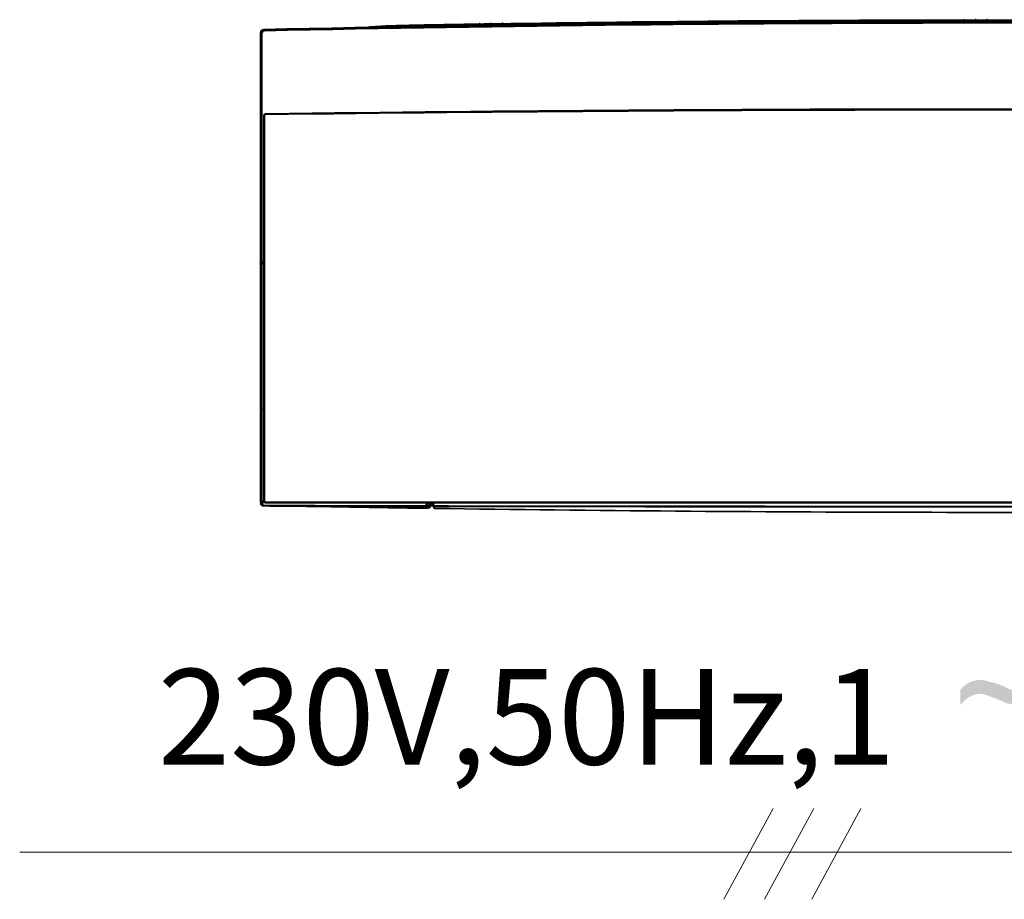
# Model space of a CAD drawing. Units: millimetres. Extents: x -132439 to 47875, y 661 to 109696.
# Drawn here: x 14985 to 15212, y 3179 to 3382 of the extents above; entities that cross this region are included whole.
import ezdxf

# ---------------------------------------------------------------- set-up
doc = ezdxf.new("R2010")
doc.units = ezdxf.units.MM
doc.header["$LTSCALE"] = 100
doc.layers.add('$HVAC_Equipment', color=3, linetype='Continuous', lineweight=35)
doc.styles.add('Arial$001', font='arial.ttf', dxfattribs={"height": 2.447991})

# ---------------------------------------------------------------- blocks, each defined once
blk = doc.blocks.new('A$C4109b912')
at = {"layer": '$HVAC_Equipment'}
for p, q in [((433.03, 304.14), (433.02, 304.1)), ((434.08, 304.1), (434.07, 304.14)), ((439.86, 303.6), (439.89, 303.6)), ((440.1, 303.64), (439.89, 303.6)), ((439.89, 303.6), (450.42, 303.6)), ((440.03, 304.14), (440.02, 304.1)), ((440.13, 303.64), (440.1, 303.64)), ((440.13, 303.64), (440.1, 303.64)), ((450.31, 303.64), (440.13, 303.64)), ((450.31, 303.64), (440.13, 303.64)), ((441.08, 304.1), (441.07, 304.14)), ((442.61, 304.18), (441.81, 304.01)), ((441.81, 304.01), (458.19, 304.01)), ((441.81, 303.74), (441.81, 304.01)), ((458.19, 303.74), (441.81, 303.74)), ((442.45, 304.29), (443, 304.27)), ((444.7, 304.18), (442.61, 304.18)), ((443, 304.27), (442.98, 304.18)), ((443.49, 304.37), (443, 304.27)), ((443, 304.27), (444.7, 304.18)), ((456.51, 304.37), (443.49, 304.37)), ((443.49, 304.37), (443.49, 304.37)), ((456.51, 304.37), (443.49, 304.37)), ((447.03, 304.14), (447.02, 304.1)), ((448.08, 304.1), (448.07, 304.14)), ((450, 302.91), (450, 303.54)), ((450.31, 303.64), (450.31, 303.64)), ((450.42, 303.33), (450.42, 303.6)), ((458.19, 304.01), (456.51, 304.37)), ((456.51, 304.37), (456.51, 304.37)), ((458.19, 303.74), (458.19, 304.01)), ((1.96, 298.58), (2.45, 298.1)), ((74.48, 300.26), (74.02, 299.99)), ((83.17, 300.27), (83.21, 300.27)), ((83.18, 299.99), (83.18, 299.27)), ((83.41, 300.31), (83.21, 300.27)), ((83.44, 300.31), (83.41, 300.31)), ((83.44, 300.31), (83.41, 300.31)), ((86.94, 301.07), (85.19, 300.7)), ((134.47, 301.68), (134.47, 301.64)), ((141.47, 301.79), (141.47, 301.75)), ((148.47, 301.9), (148.47, 301.86)), ((155.98, 301.49), (155.87, 301.53)), ((157.95, 301.33), (157.98, 301.33)), ((173.94, 301.54), (173.96, 301.55)), ((176.12, 301.82), (176.01, 301.78)), ((204.44, 302.81), (204.44, 302.71)), ((450, 302.6), (450, 302.91)), ((0.49, 296.09), (0.01, 296.56)), ((2.13, 245.47), (2.02, 245.58)), ((2.02, 245.58), (2.02, 244.48)), ((2.02, 244.48), (2.02, 8.3)), ((2.02, 244.48), (2.02, 8.3)), ((3.82, 246.58), (3.01, 246.57)), ((3.01, 246.57), (3.12, 246.46)), ((0.81, 154.68), (0.81, 154.62)), ((0.81, 154.68), (1.25, 154.19)), ((0.81, 154.62), (0.81, 154.47)), ((0.49, 7.58), (0.49, 64.56)), ((0.78, 64.56), (0.78, 7.57)), ((0, 7.49), (0.49, 7.58)), ((0.51, 6.96), (0.02, 6.87)), ((0.02, 6.87), (0.03, 6.77)), ((0.02, 6.87), (0.03, 6.77)), ((0.03, 6.77), (0.52, 6.77)), ((0.76, 7.28), (0.26, 7.18)), ((0.52, 6.77), (0.51, 6.96)), ((0.8, 7.18), (2.29, 7.17)), ((0.8, 6.96), (0.81, 6.77)), ((2.02, 8.3), (2.02, 7.82)), ((2.02, 7.82), (2.12, 7.93)), ((3.12, 6.93), (3.01, 6.82)), ((3.01, 6.82), (4.26, 6.82)), ((102.05, 4.9), (102.16, 6.72)), ((102.46, 6.72), (102.35, 4.9)), ((102.52, 6.64), (102.46, 6.72)), ((102.52, 4.9), (102.52, 6.82)), ((103.82, 4.9), (103.82, 6.82)), ((104.4, 6.54), (104.36, 3.73)), ((104.49, 6.41), (104.39, 6.41)), ((104.49, 6.41), (104.4, 6.54)), ((104.49, 6.82), (104.49, 6.41)), ((105.21, 6.88), (105.21, 6.37)), ((106.14, 6.82), (106.26, 4.89)), ((106.56, 4.89), (106.44, 6.82)), ((99.95, 3.47), (102.58, 3.43)), ((103.82, 4.9), (102.52, 4.9)), ((102.88, 3.71), (102.9, 4.02)), ((104.36, 3.73), (103.06, 3.73))]:
    blk.add_line(p, q, dxfattribs=at)
for centre, radius, start, end in [((449.89, -19915.46), 20219, 89.999694, 91.269425), ((439.98, -18802.37), 19105.97, 90.000346, 90.791619), ((440.18, -18802.32), 19105.97, 90.000257, 90.791919), ((433.55, 309), 4.89, 263.84582, 276.15658), ((433.57, 304.1), 0.498, 101.41346, 177.3501), ((440.55, 308.97), 4.87, 263.81133, 276.18903), ((440.57, 304.11), 0.498, 101.52684, 176.50524), ((447.55, 310.12), 6.01, 264.98954, 275.01043), ((450.11, -19915.46), 20219, 88.730575, 90.000306), ((460.5, 328.67), 27.02, 247.85087, 248.1011), ((450.42, 293.56), 10.04, 75.89606, 89.98805), ((2.02, 296.57), 2.01, 91.55661, 180.12996), ((2.49, 296.09), 2.01, 91.30884, 180.08965), ((2.53, 296.09), 1.7, 91.46593, 180.24248), ((458.08, -21283.34), 21586.24, 90.021456, 91.209472), ((458.09, -21293.39), 21595.99, 90.021453, 91.208822), ((609.22, -29715.8), 30020.02, 91.031706, 91.127957), ((116.87, 226.96), 84.93, 120.31067, 120.72985), ((74.27, 295.16), 5.13, 87.27921, 92.95966), ((74.15, 297.35), 2.93, 83.42502, 92.7719), ((90.82, 655.03), 355.12, 267.36899, 267.8052), ((98.8, 528.33), 229.18, 264.59477, 264.79399), ((440.19, -18819.24), 19122.84, 90.851578, 91.069652), ((440.39, -18819.2), 19122.85, 90.852509, 91.069571), ((476.36, -21006.03), 21310.66, 90.89117, 90.997226), ((134.99, 308.93), 7.28, 265.95279, 274.17841), ((135.01, 301.66), 0.481, 101.06169, 179.61859), ((135.02, 301.66), 0.486, 1.19387, 93.37879), ((141.99, 309.03), 7.27, 265.91742, 274.18429), ((142.01, 301.77), 0.482, 101.07426, 179.55991), ((148.99, 309.14), 7.26, 265.92481, 274.18444), ((149.01, 301.88), 0.484, 101.12183, 179.43808), ((156.02, 291.51), 10.02, 78.83073, 90.86141), ((156.13, 291.46), 10.03, 83.91975, 90.84232), ((155.96, 291.06), 10.46, 77.29099, 79.05145), ((157.99, 301.52), 0.192, 259.1332, 261.9483), ((176.15, 291.73), 10.04, 90.80064, 106.41332), ((175.31, 295.35), 6.34, 102.34054, 103.00667), ((173.92, 301.73), 0.191, 280.29413, 282.95062), ((176.25, 291.8), 10.02, 90.78015, 100.68673), ((441.92, -21283.34), 21586.25, 88.790529, 89.978544), ((441.91, -21293.39), 21595.99, 88.791178, 89.978547), ((450, -34780.15), 35029.16, 89.268988, 90.731012), ((450, -34569.75), 34819.08, 89.264622, 90.735378), ((450, -33502.22), 33751.75, 89.24256, 90.75744), ((3.03, 245.57), 1, 90.94248, 179.42755), ((3.13, 245.47), 0.997, 90.73698, 179.82665), ((3.1, 245.46), 0.696, 90.45036, 179.81652), ((2.53, 156.65), 2.78, 231.76497, 242.72984), ((0.61, 65.67), 1.12, 264.18455, 278.70674), ((120.6, -2882.38), 2949.38, 92.30418, 92.32832), ((119.85, 2932.72), 2870.63, 267.62264, 267.64737), ((0.3, 7.49), 0.3, 179.99974, 269.34578), ((0.32, 6.89), 0.3, 100.83312, 183.61422), ((1.99, 6.86), 1.97, 182.58138, 268.77844), ((2.52, 6.89), 2, 183.41901, 269.88439), ((0.81, 6.98), 0.3, 89.85812, 100.83478), ((2.5, 6.88), 1.7, 183.4313, 269.93707), ((3.02, 7.83), 1, 180.34101, 269.67165), ((3.12, 7.93), 0.997, 180.06164, 269.96419), ((3.1, 7.92), 0.696, 179.95218, 270.13413), ((104.83, 55.81), 49.74, 269.47934, 270.37743), ((104.86, 42.7), 36.33, 269.37399, 270.55856), ((139.73, 7728.14), 7722.15, 269.743496, 269.75112), ((139.68, 7682.28), 7675.99, 269.742726, 269.749856), ((1.87, 124.03), 119.13, 270.03959, 270.31108), ((-43.97, -5765.17), 5770.25, 88.946774, 89.544023), ((181.23, 46368), 46363.16, 269.779127, 269.902146), ((181.04, 46305.85), 46301.3, 269.779082, 269.902253), ((354.59, 16449.82), 16448.32, 268.981068, 269.112962), ((106.07, 5.7), 4.16, 195.01338, 212.97434), ((106.38, 5.99), 4.17, 195.15784, 213.0862), ((107.06, 6.3), 4.75, 197.16146, 212.86031), ((102.58, 3.73), 0.3, 269.27186, 356.49434), ((102.58, 3.73), 0.3, 269.12309, 355.81722), ((108.36, 6.3), 4.75, 197.16146, 212.86031), ((110.88, 6.24), 4.81, 196.26609, 212.63464), ((106.56, 4.91), 0.3, 183.49326, 270.00525), ((455.27, 220520.84), 220516.22, 269.9093967, 270.0639635), ((111.4, 4.81), 4.84, 179.0321, 182.37229), ((110.98, 5.87), 4.59, 195.87721, 209.90633), ((455.27, 220923.42), 220919.08, 269.9095627, 270.0638463), ((110.98, 5.87), 4.59, 209.90633, 213.02337), ((450.65, 24414.59), 24413.65, 269.193776, 270.587119)]:
    blk.add_arc(centre, radius, start, end, dxfattribs=at)
for centre, major_axis, ratio, start_param, end_param in [((220.2, -18739.1), (15347.15, 11520.7), 0.987994, 0.921055, 0.939719), ((397.94, -18700.93), (18685.06, 4012.64), 0.99421, 1.358063, 1.373691), ((220.2, -18739.07), (15346.93, 11520.5), 0.987994, 0.921057, 0.93131), ((439.86, 303.3), (0, 0.3), 0.000139, -1.48353, -0.022689), ((397.06, -18701.12), (18685.06, 4012.63), 0.99421, 1.358063, 1.358189), ((502.06, -18700.93), (-18685.05, 4012.68), 0.99421, 4.91325, 4.925125), ((679.8, -18739.07), (-15346.97, 11520.44), 0.987994, 5.349377, 5.362125), ((2.45, 297.8), (0.006, -0.3), 0.126985, 1.543283, 3.080007), ((54.04, -7.08), (15.24, 309.74), 0.185145, 0.154471, 0.158987), ((60.3, 299.11), (-0.3, -0.003), 0.499981, 3.121438, 3.141593), ((109.91, 4.92), (-251.12, 178.59), 0.941014, 5.378221, 5.464185), ((87.33, 0.07), (242.29, 181.95), 0.988009, 0.939543, 0.976629), ((74.5, 300.46), (-0.023, -0.199), 0.341907, 0.023381, 0.454936), ((87.33, 0.09), (242.08, 181.72), 0.987994, 0.939723, 0.966207), ((83.18, 299.97), (-0.006, 0.3), 0.005033, 4.799576, 6.262473), ((85.2, 300.4), (-0.006, 0.3), 0.001627, -1.483545, -0.020725), ((220.2, -18739.07), (15346.93, 11520.5), 0.987994, 0.934045, 0.939721), ((1545.62, -18498.7), (-15825.43, 11475.74), 0.941208, -0.896668, -0.895698), ((155.98, 301.19), (-0.004, 0.3), 0.004027, 4.799605, 6.262059), ((176.01, 301.48), (-0.004, 0.3), 0.003752, 4.799612, 6.261949), ((0.78, 296.09), (0.3, 0), 0.02706, 3.202702, 4.857681), ((2.52, 244.48), (0.5, 0), 0.026657, 3.141593, 3.202701), ((2.43, 245.47), (-0.3, 0), 0.027102, 0.061109, 1.45985), ((3.12, 246.16), (0.004, -0.3), 0.110883, 3.203059, 4.737999), ((0.3, 7.49), (0.3, 0), 0.028397, 3.141593, 3.202704), ((0.3, 7.49), (-0.056, 0.295), 0.998068, 1.38381, 2.949042), ((0.32, 6.89), (0.056, -0.295), 0.998068, 3.141327, 4.584763), ((0.32, 6.89), (0.299, 0.019), 0.030386, 3.079899, 3.141106), ((0.33, 6.79), (0.299, 0.019), 0.030387, 3.079899, 3.141106), ((0.79, 7.58), (-0.3, 0), 0.028213, 0.061111, 1.518987), ((0.79, 7.58), (-0.056, 0.295), 0.998068, 1.383781, 2.949024), ((0.81, 6.98), (0.056, -0.295), 0.998068, 3.141597, 4.584734), ((0.81, 6.98), (-0.3, -0.017), 0.058004, 0.06177, 1.514633), ((0.82, 6.79), (-0.3, -0.017), 0.058005, 0.06177, 1.514655), ((0.79, 7.58), (-0.001, -0.3), 0.051736, 4.740697, 6.271278), ((0.81, 6.98), (-0.001, -0.3), 0.052653, 3.129685, 4.773606), ((2.52, 8.3), (0.5, 0), 0.026657, 3.141593, 3.202701), ((2.42, 7.93), (-0.3, 0), 0.027476, 0.06111, 1.518723), ((3.12, 7.23), (0, -0.3), 0.051443, 4.740071, 6.222018), ((102.16, 6.74), (-0.299, 0.018), 0.061736, 1.561333, 3.132132), ((105.16, 6.37), (0.001, 0.3), 0.178645, 3.153763, 4.71319), ((2.52, 5.2), (-0.001, -0.3), 0.048969, 4.77369, 6.282571), ((102.05, 4.92), (-0.001, -0.3), 0.013095, 4.773501, 6.25953), ((102.05, 4.92), (0.299, -0.018), 0.061737, 4.702915, 6.273724), ((102.05, 4.92), (0.284, 0.096), 0.999688, 4.383894, 5.895649), ((106.56, 4.91), (0.299, 0.018), 0.060189, 3.134366, 4.696437), ((107.13, 3.66), (-0.304, -0.009), 0.98639, 0.032329, 1.529373)]:
    blk.add_ellipse(centre, major_axis=major_axis, ratio=ratio, start_param=start_param, end_param=end_param, dxfattribs=at)
for points, knots in [([(433.55, 304.6), (433.54, 304.6), (433.53, 304.6), (433.5, 304.6), (433.41, 304.6), (433.29, 304.56), (433.15, 304.45), (433.06, 304.31), (433.02, 304.19), (433.03, 304.13), (433.03, 304.13)], [0, 0, 0, 0, 0.028984, 0.067103, 0.118922, 0.362262, 0.538663, 0.76463, 0.991699, 1, 1, 1, 1]), ([(433.47, 304.09), (433.41, 304.09), (433.35, 304.09), (433.3, 304.09), (433.25, 304.09), (433.2, 304.09), (433.16, 304.09)], [0.7910148, 0.7910148, 0.7910148, 0.7910148, 0.8447487, 0.8447487, 0.8447487, 0.8983431, 0.8983431, 0.8983431, 0.8983431]), ([(433.22, 304.11), (433.27, 304.11), (433.32, 304.11), (433.38, 304.11), (433.44, 304.11), (433.5, 304.11), (433.55, 304.11)], [0.1609167, 0.1609167, 0.1609167, 0.1609167, 0.2146316, 0.2146316, 0.2146316, 0.2681848, 0.2681848, 0.2681848, 0.2681848]), ([(434.07, 304.13), (434.07, 304.15), (434.07, 304.22), (434.03, 304.33), (433.95, 304.44), (433.86, 304.52), (433.78, 304.56), (433.7, 304.59), (433.64, 304.6), (433.6, 304.6), (433.58, 304.6), (433.56, 304.6), (433.55, 304.6), (433.55, 304.6)], [0, 0, 0, 0, 0.061492, 0.277119, 0.441207, 0.582482, 0.711912, 0.815495, 0.892512, 0.941555, 0.965524, 0.999727, 1, 1, 1, 1]), ([(434.04, 304.1), (434.02, 304.1), (433.99, 304.1), (433.95, 304.1), (433.91, 304.09), (433.86, 304.09), (433.81, 304.09)], [0.5761414, 0.5761414, 0.5761414, 0.5761414, 0.6298419, 0.6298419, 0.6298419, 0.6837065, 0.6837065, 0.6837065, 0.6837065]), ([(440.55, 304.61), (440.55, 304.61), (440.54, 304.61), (440.52, 304.61), (440.5, 304.6), (440.46, 304.6), (440.4, 304.59), (440.31, 304.56), (440.2, 304.49), (440.09, 304.37), (440.03, 304.24), (440.03, 304.16), (440.03, 304.13)], [0, 0, 0, 0, 0.00332, 0.031035, 0.073192, 0.10749, 0.18704, 0.302109, 0.467246, 0.680803, 0.901753, 1, 1, 1, 1]), ([(440.38, 304.12), (440.44, 304.12), (440.5, 304.12), (440.55, 304.12), (440.61, 304.12), (440.67, 304.12), (440.73, 304.12), (440.78, 304.12), (440.84, 304.11), (440.88, 304.11)], [0.2146304, 0.2146304, 0.2146304, 0.2146304, 0.268183, 0.268183, 0.268183, 0.3219171, 0.3219171, 0.3219171, 0.3757787, 0.3757787, 0.3757787, 0.3757787]), ([(441.07, 304.13), (441.07, 304.17), (441.06, 304.25), (441.01, 304.37), (440.92, 304.47), (440.84, 304.53), (440.75, 304.58), (440.68, 304.6), (440.63, 304.6), (440.59, 304.6), (440.57, 304.61), (440.56, 304.61), (440.55, 304.61)], [0, 0, 0, 0, 0.133497, 0.333983, 0.48418, 0.625646, 0.746642, 0.843009, 0.910244, 0.951435, 0.976865, 1, 1, 1, 1]), ([(441.08, 304.1), (441.07, 304.1), (441.06, 304.1), (441.04, 304.1), (441.02, 304.1), (440.99, 304.1), (440.95, 304.1)], [0.5224539, 0.5224539, 0.5224539, 0.5224539, 0.5761415, 0.5761415, 0.5761415, 0.6298426, 0.6298426, 0.6298426, 0.6298426]), ([(447.55, 304.61), (447.55, 304.61), (447.54, 304.61), (447.52, 304.61), (447.49, 304.6), (447.43, 304.6), (447.33, 304.57), (447.21, 304.5), (447.1, 304.38), (447.03, 304.25), (447.03, 304.16), (447.03, 304.13)], [0, 0, 0, 0, 0.00385, 0.03468, 0.081824, 0.139504, 0.266735, 0.457955, 0.663777, 0.88407, 1, 1, 1, 1]), ([(448.07, 304.13), (448.07, 304.14), (448.08, 304.21), (448.03, 304.32), (447.95, 304.44), (447.86, 304.52), (447.77, 304.57), (447.7, 304.59), (447.64, 304.6), (447.6, 304.6), (447.58, 304.61), (447.56, 304.61), (447.55, 304.61)], [0, 0, 0, 0, 0.042139, 0.264775, 0.442682, 0.592456, 0.71823, 0.819941, 0.88694, 0.941855, 0.973, 1, 1, 1, 1]), ([(447.82, 304.09), (447.77, 304.09), (447.72, 304.09), (447.66, 304.09), (447.62, 304.09), (447.59, 304.09), (447.55, 304.09)], [0.91289104, 0.91289104, 0.91289104, 0.91289104, 0.96656561, 0.96656561, 0.96656561, 1, 1, 1, 1]), ([(447.67, 304.12), (447.73, 304.12), (447.78, 304.12), (447.83, 304.11), (447.88, 304.11), (447.93, 304.11), (447.96, 304.11), (448, 304.11), (448.03, 304.11), (448.05, 304.11)], [0.5369378, 0.5369378, 0.5369378, 0.5369378, 0.5905902, 0.5905902, 0.5905902, 0.6442257, 0.6442257, 0.6442257, 0.6978763, 0.6978763, 0.6978763, 0.6978763]), ([(135, 302.15), (134.99, 302.15), (134.98, 302.15), (134.96, 302.15), (134.92, 302.15), (134.85, 302.14), (134.76, 302.1), (134.64, 302.04), (134.54, 301.92), (134.48, 301.78), (134.48, 301.7), (134.48, 301.67)], [0, 0, 0, 0, 0.012615, 0.0407, 0.078816, 0.185413, 0.300029, 0.46064, 0.675582, 0.896822, 1, 1, 1, 1]), ([(134.67, 301.65), (134.71, 301.65), (134.77, 301.65), (134.82, 301.66), (134.88, 301.66), (134.94, 301.66), (135, 301.66), (135.06, 301.66), (135.12, 301.66), (135.17, 301.66)], [0.1609131, 0.1609131, 0.1609131, 0.1609131, 0.214654, 0.214654, 0.214654, 0.2682361, 0.2682361, 0.2682361, 0.3219885, 0.3219885, 0.3219885, 0.3219885]), ([(141.99, 302.26), (141.99, 302.26), (141.98, 302.26), (141.96, 302.26), (141.93, 302.26), (141.85, 302.25), (141.74, 302.21), (141.6, 302.11), (141.51, 301.97), (141.46, 301.84), (141.47, 301.79), (141.47, 301.78)], [0, 0, 0, 0, 0.009801, 0.035675, 0.06917, 0.143313, 0.348374, 0.531369, 0.763684, 0.991382, 1, 1, 1, 1]), ([(142.51, 301.78), (142.51, 301.83), (142.51, 301.91), (142.45, 302.03), (142.36, 302.13), (142.27, 302.19), (142.19, 302.23), (142.12, 302.25), (142.06, 302.26), (142.03, 302.26), (142.01, 302.26), (142, 302.26), (141.99, 302.26)], [0, 0, 0, 0, 0.144429, 0.332425, 0.49243, 0.636931, 0.756354, 0.852291, 0.918927, 0.958843, 0.981232, 1, 1, 1, 1]), ([(142.17, 301.77), (142.23, 301.77), (142.28, 301.77), (142.33, 301.77), (142.37, 301.77), (142.41, 301.77), (142.44, 301.77)], [0.3219873, 0.3219873, 0.3219873, 0.3219873, 0.375853, 0.375853, 0.375853, 0.4295656, 0.4295656, 0.4295656, 0.4295656]), ([(142.52, 301.77), (142.52, 301.76), (142.5, 301.76), (142.48, 301.76), (142.46, 301.76), (142.43, 301.76), (142.39, 301.76)], [0.5224672, 0.5224672, 0.5224672, 0.5224672, 0.576125, 0.576125, 0.576125, 0.6297953, 0.6297953, 0.6297953, 0.6297953]), ([(148.96, 302.37), (148.95, 302.37), (148.93, 302.36), (148.85, 302.36), (148.74, 302.32), (148.61, 302.23), (148.51, 302.09), (148.46, 301.96), (148.47, 301.9), (148.47, 301.89)], [0, 0, 0, 0, 0.017558, 0.094613, 0.297945, 0.486754, 0.741148, 0.981219, 1, 1, 1, 1]), ([(148.48, 301.86), (148.49, 301.86), (148.52, 301.86), (148.55, 301.87), (148.58, 301.87), (148.62, 301.87), (148.67, 301.87)], [0.053615, 0.053615, 0.053615, 0.053615, 0.107222, 0.107222, 0.107222, 0.1609145, 0.1609145, 0.1609145, 0.1609145]), ([(149.51, 301.89), (149.51, 301.93), (149.51, 302.01), (149.45, 302.13), (149.37, 302.23), (149.27, 302.3), (149.19, 302.34), (149.12, 302.36), (149.06, 302.37), (149.03, 302.37), (149.01, 302.37), (148.99, 302.37), (148.97, 302.37), (148.96, 302.37), (148.96, 302.37)], [0, 0, 0, 0, 0.133604, 0.313054, 0.465359, 0.603135, 0.717036, 0.808602, 0.872482, 0.910827, 0.932139, 0.959465, 0.984138, 1, 1, 1, 1]), ([(149.39, 301.87), (149.35, 301.86), (149.31, 301.86), (149.26, 301.86), (149.2, 301.86), (149.15, 301.86), (149.09, 301.86)], [0.6297968, 0.6297968, 0.6297968, 0.6297968, 0.6836778, 0.6836778, 0.6836778, 0.7373451, 0.7373451, 0.7373451, 0.7373451]), ([(206.69, 302.74), (206.36, 302.73), (206.03, 302.73), (205.69, 302.72), (205.11, 302.72), (204.53, 302.71), (203.94, 302.7), (203.36, 302.69), (202.78, 302.69), (202.19, 302.68)], [0, 0, 0, 0, 0.222939, 0.222939, 0.222939, 0.611469, 0.611469, 0.611469, 1, 1, 1, 1]), ([(0.01, 296.56), (0, 272.47), (0, 248.38), (0, 200.2), (0, 176.11), (0, 103.85), (0, 55.67), (0, 7.49)], [0, 0, 0, 0, 0.25, 0.25, 0.5, 0.5, 1, 1, 1, 1]), ([(0.49, 154.56), (0.49, 178.15), (0.49, 201.73), (0.49, 248.91), (0.49, 272.5), (0.49, 296.09)], [0, 0, 0, 0, 0.5, 0.5, 1, 1, 1, 1]), ([(0.83, 296.08), (0.82, 272.51), (0.82, 248.95), (0.81, 201.81), (0.81, 178.24), (0.81, 154.68)], [0, 0, 0, 0, 0.5, 0.5, 1, 1, 1, 1]), ([(2.12, 7.93), (2.13, 34.49), (2.13, 61.06), (2.13, 87.62), (2.13, 114.19), (2.13, 140.75), (2.13, 167.32), (2.13, 193.37), (2.13, 219.42), (2.13, 245.47)], [0, 0, 0, 0, 0.335498, 0.335498, 0.335498, 0.670996, 0.670996, 0.670996, 1, 1, 1, 1]), ([(0.49, 154.56), (0.49, 154.56), (0.49, 154.57), (0.51, 154.58), (0.53, 154.59), (0.55, 154.59), (0.57, 154.6), (0.61, 154.61), (0.69, 154.62), (0.77, 154.62), (0.81, 154.62)], [0, 0, 0, 0, 0.107536, 0.205822, 0.294858, 0.374648, 0.445201, 0.506529, 0.760538, 1, 1, 1, 1]), ([(0.49, 64.56), (0.49, 69.93), (0.49, 75.31), (0.49, 80.68), (0.49, 93), (0.49, 105.31), (0.49, 117.62), (0.49, 129.93), (0.49, 142.25), (0.49, 154.56)], [0, 0, 0, 0, 0.179187, 0.179187, 0.179187, 0.589593, 0.589593, 0.589593, 1, 1, 1, 1]), ([(0.81, 154.47), (0.79, 154.47), (0.76, 154.48), (0.72, 154.48), (0.67, 154.48), (0.63, 154.49), (0.58, 154.5), (0.51, 154.52), (0.5, 154.55), (0.49, 154.56)], [0, 0, 0, 0, 0.094292, 0.190946, 0.290096, 0.391866, 0.496369, 0.708314, 1, 1, 1, 1]), ([(0.81, 154.68), (1.09, 154.82), (1.38, 154.95), (1.78, 155.13), (1.89, 155.17), (2, 155.22)], [0, 0, 0, 0, 0.015625, 0.015625, 0.02153731, 0.02153731, 0.02153731, 0.02153731]), ([(0.81, 151.55), (0.81, 148.35), (0.8, 145.15), (0.8, 141.95), (0.8, 129.16), (0.79, 116.36), (0.79, 103.57), (0.79, 95.94), (0.78, 88.31), (0.78, 80.67), (0.78, 75.3), (0.78, 69.93), (0.78, 64.56)], [0.0325219, 0.0325219, 0.0325219, 0.0325219, 0.1392537, 0.1392537, 0.1392537, 0.5661807, 0.5661807, 0.5661807, 0.8208005, 0.8208005, 0.8208005, 1, 1, 1, 1]), ([(3.11, 7.22), (21.71, 7.22), (40.32, 7.22), (77.55, 7.22), (96.17, 7.22), (152.03, 7.22), (189.27, 7.22), (301.01, 7.23), (375.51, 7.23), (524.5, 7.23), (599, 7.23), (710.73, 7.22), (747.97, 7.22), (803.83, 7.22), (822.44, 7.22), (859.67, 7.22), (878.29, 7.22), (896.89, 7.22)], [0, 0, 0, 0, 0.0625, 0.0625, 0.125, 0.125, 0.25, 0.25, 0.5, 0.5, 0.75, 0.75, 0.875, 0.875, 0.9375, 0.9375, 1, 1, 1, 1]), ([(896.88, 6.93), (878.27, 6.93), (859.66, 6.93), (822.43, 6.93), (803.82, 6.94), (747.96, 6.94), (710.72, 6.95), (599, 6.95), (524.5, 6.96), (375.51, 6.96), (301.01, 6.95), (189.28, 6.95), (152.04, 6.94), (96.18, 6.94), (77.56, 6.93), (40.33, 6.93), (21.72, 6.93), (3.12, 6.93)], [0, 0, 0, 0, 0.0625, 0.0625, 0.125, 0.125, 0.25, 0.25, 0.5, 0.5, 0.75, 0.75, 0.875, 0.875, 0.9375, 0.9375, 1, 1, 1, 1]), ([(4.26, 6.82), (22.82, 6.82), (41.38, 6.82), (78.51, 6.82), (97.08, 6.82), (152.8, 6.82), (189.95, 6.82), (301.39, 6.82), (375.7, 6.82), (524.3, 6.82), (598.61, 6.82), (710.05, 6.82), (747.2, 6.82), (802.92, 6.82), (821.49, 6.82), (858.62, 6.82), (877.19, 6.82), (895.74, 6.82)], [0, 0, 0, 0, 0.0625, 0.0625, 0.125, 0.125, 0.25, 0.25, 0.5, 0.5, 0.75, 0.75, 0.875, 0.875, 0.9375, 0.9375, 1, 1, 1, 1]), ([(102.16, 6.72), (93.71, 6.74), (85.26, 6.76), (70.4, 6.79), (64, 6.8), (57.59, 6.82)], [0, 0, 0, 0, 0.25, 0.25, 0.4396243, 0.4396243, 0.4396243, 0.4396243]), ([(107.13, 3.36), (107.12, 3.36), (107.12, 3.37), (107.1, 3.38), (107.09, 3.4), (107.09, 3.42), (107.09, 3.43)], [0, 0, 0, 0, 0.260292, 0.516307, 0.763986, 1, 1, 1, 1])]:
    blk.add_open_spline(points, degree=3, knots=knots, dxfattribs=at)
for points in [[(433.07, 304.1), (433.05, 304.1), (433.03, 304.1), (433.03, 304.1)], [(433.04, 304.11), (433.06, 304.11), (433.08, 304.11), (433.11, 304.11)], [(433.16, 304.09), (433.12, 304.1), (433.09, 304.1), (433.07, 304.1)], [(433.11, 304.11), (433.14, 304.11), (433.18, 304.11), (433.22, 304.11)], [(433.65, 304.09), (433.59, 304.09), (433.53, 304.09), (433.47, 304.09)], [(433.53, 304.6), (433.52, 304.6), (433.52, 304.6), (433.52, 304.6)], [(433.52, 304.6), (433.52, 304.6), (433.52, 304.6), (433.53, 304.6)], [(433.53, 304.6), (433.53, 304.6), (433.53, 304.6), (433.53, 304.6)], [(433.53, 304.6), (433.53, 304.6), (433.53, 304.6), (433.53, 304.6)], [(433.53, 304.6), (433.53, 304.6), (433.53, 304.6), (433.54, 304.6)], [(433.54, 304.6), (433.53, 304.6), (433.53, 304.6), (433.53, 304.6)], [(433.53, 304.6), (433.53, 304.6), (433.53, 304.6), (433.53, 304.6)], [(433.54, 304.6), (433.54, 304.6), (433.54, 304.6), (433.54, 304.6)], [(433.54, 304.6), (433.55, 304.6), (433.55, 304.6), (433.55, 304.6)], [(433.55, 304.6), (433.55, 304.6), (433.55, 304.6), (433.54, 304.6)], [(433.54, 304.6), (433.54, 304.6), (433.54, 304.6), (433.54, 304.6)], [(433.55, 304.6), (433.55, 304.6), (433.56, 304.6), (433.56, 304.6)], [(433.56, 304.6), (433.56, 304.6), (433.56, 304.6), (433.55, 304.6)], [(433.55, 304.11), (433.61, 304.11), (433.67, 304.11), (433.73, 304.11)], [(433.56, 304.6), (433.56, 304.6), (433.57, 304.6), (433.57, 304.6)], [(433.57, 304.6), (433.57, 304.6), (433.56, 304.6), (433.56, 304.6)], [(433.57, 304.6), (433.57, 304.6), (433.57, 304.6), (433.57, 304.6)], [(433.57, 304.6), (433.57, 304.6), (433.57, 304.6), (433.57, 304.6)], [(433.57, 304.6), (433.57, 304.6), (433.57, 304.6), (433.57, 304.6)], [(433.57, 304.6), (433.57, 304.6), (433.57, 304.6), (433.57, 304.6)], [(433.57, 304.6), (433.57, 304.6), (433.57, 304.6), (433.57, 304.6)], [(433.57, 304.6), (433.57, 304.6), (433.57, 304.6), (433.57, 304.6)], [(433.81, 304.09), (433.76, 304.09), (433.7, 304.09), (433.65, 304.09)], [(433.73, 304.11), (433.78, 304.11), (433.84, 304.11), (433.88, 304.11)], [(433.88, 304.11), (433.93, 304.11), (433.97, 304.11), (434, 304.11)], [(434, 304.11), (434.03, 304.11), (434.05, 304.11), (434.06, 304.11)], [(434.08, 304.1), (434.07, 304.1), (434.06, 304.1), (434.04, 304.1)], [(434.06, 304.11), (434.07, 304.1), (434.07, 304.1), (434.08, 304.1)], [(434.08, 304.1), (434.08, 304.1), (434.08, 304.1), (434.08, 304.1)], [(440.07, 304.1), (440.05, 304.1), (440.03, 304.1), (440.03, 304.1)], [(440.04, 304.11), (440.06, 304.11), (440.08, 304.11), (440.11, 304.11)], [(440.16, 304.1), (440.12, 304.1), (440.09, 304.1), (440.07, 304.1)], [(440.11, 304.11), (440.14, 304.11), (440.18, 304.11), (440.23, 304.11)], [(440.3, 304.09), (440.25, 304.09), (440.2, 304.1), (440.16, 304.1)], [(440.2, 304.18), (440.95, 304.22), (441.7, 304.26), (442.45, 304.29)], [(440.23, 304.11), (440.27, 304.11), (440.32, 304.12), (440.38, 304.12)], [(440.47, 304.09), (440.41, 304.09), (440.35, 304.09), (440.3, 304.09)], [(440.65, 304.09), (440.59, 304.09), (440.53, 304.09), (440.47, 304.09)], [(440.53, 304.6), (440.52, 304.6), (440.52, 304.6), (440.52, 304.6)], [(440.52, 304.6), (440.52, 304.6), (440.52, 304.6), (440.53, 304.6)], [(440.54, 304.61), (440.53, 304.61), (440.53, 304.6), (440.53, 304.6)], [(440.53, 304.6), (440.53, 304.6), (440.53, 304.6), (440.53, 304.6)], [(440.53, 304.6), (440.53, 304.6), (440.53, 304.6), (440.53, 304.6)], [(440.53, 304.6), (440.53, 304.6), (440.53, 304.6), (440.54, 304.6)], [(440.53, 304.6), (440.53, 304.6), (440.53, 304.6), (440.53, 304.6)], [(440.55, 304.61), (440.55, 304.61), (440.55, 304.61), (440.54, 304.61)], [(440.54, 304.61), (440.54, 304.61), (440.54, 304.61), (440.54, 304.61)], [(440.54, 304.6), (440.54, 304.6), (440.54, 304.6), (440.54, 304.6)], [(440.54, 304.6), (440.55, 304.6), (440.55, 304.6), (440.55, 304.6)], [(440.56, 304.61), (440.56, 304.61), (440.56, 304.61), (440.55, 304.61)], [(440.55, 304.6), (440.56, 304.6), (440.56, 304.6), (440.56, 304.6)], [(440.57, 304.6), (440.57, 304.61), (440.56, 304.61), (440.56, 304.61)], [(440.56, 304.6), (440.56, 304.6), (440.57, 304.6), (440.57, 304.6)], [(440.57, 304.6), (440.57, 304.6), (440.57, 304.6), (440.57, 304.6)], [(440.57, 304.6), (440.57, 304.6), (440.57, 304.6), (440.57, 304.6)], [(440.57, 304.6), (440.57, 304.6), (440.57, 304.6), (440.58, 304.6)], [(440.58, 304.6), (440.57, 304.6), (440.57, 304.6), (440.57, 304.6)], [(440.58, 304.6), (440.58, 304.6), (440.58, 304.6), (440.58, 304.6)], [(440.58, 304.6), (440.58, 304.6), (440.58, 304.6), (440.58, 304.6)], [(440.81, 304.09), (440.76, 304.09), (440.7, 304.09), (440.65, 304.09)], [(440.95, 304.1), (440.91, 304.1), (440.86, 304.1), (440.81, 304.09)], [(440.88, 304.11), (440.93, 304.11), (440.97, 304.11), (441, 304.11)], [(441, 304.11), (441.03, 304.11), (441.05, 304.11), (441.06, 304.11)], [(441.06, 304.11), (441.07, 304.11), (441.07, 304.11), (441.08, 304.11)], [(441.08, 304.11), (441.08, 304.1), (441.08, 304.1), (441.08, 304.1)], [(447.04, 304.1), (447.02, 304.1), (447.02, 304.1), (447.03, 304.11)], [(447.1, 304.1), (447.07, 304.1), (447.05, 304.1), (447.04, 304.1)], [(447.22, 304.1), (447.18, 304.1), (447.14, 304.1), (447.1, 304.1)], [(447.38, 304.09), (447.32, 304.09), (447.27, 304.09), (447.22, 304.1)], [(447.55, 304.09), (447.49, 304.09), (447.43, 304.09), (447.38, 304.09)], [(447.53, 304.6), (447.53, 304.6), (447.52, 304.6), (447.52, 304.6)], [(447.52, 304.6), (447.52, 304.6), (447.52, 304.6), (447.53, 304.6)], [(447.54, 304.61), (447.54, 304.61), (447.53, 304.61), (447.53, 304.61)], [(447.53, 304.61), (447.53, 304.61), (447.53, 304.6), (447.53, 304.6)], [(447.53, 304.6), (447.53, 304.6), (447.53, 304.6), (447.53, 304.6)], [(447.53, 304.6), (447.53, 304.6), (447.53, 304.6), (447.53, 304.6)], [(447.53, 304.6), (447.54, 304.6), (447.54, 304.6), (447.54, 304.6)], [(447.55, 304.61), (447.54, 304.61), (447.54, 304.61), (447.54, 304.61)], [(447.54, 304.6), (447.54, 304.6), (447.55, 304.6), (447.55, 304.6)], [(447.56, 304.61), (447.56, 304.61), (447.55, 304.61), (447.55, 304.61)], [(447.55, 304.61), (447.55, 304.61), (447.55, 304.61), (447.55, 304.61)], [(447.55, 304.6), (447.55, 304.6), (447.55, 304.6), (447.55, 304.6)], [(447.55, 304.6), (447.55, 304.6), (447.56, 304.6), (447.56, 304.6)], [(447.57, 304.61), (447.57, 304.61), (447.56, 304.61), (447.56, 304.61)], [(447.56, 304.6), (447.56, 304.6), (447.56, 304.6), (447.56, 304.6)], [(447.56, 304.6), (447.56, 304.6), (447.56, 304.6), (447.57, 304.6)], [(447.57, 304.6), (447.57, 304.6), (447.57, 304.61), (447.57, 304.61)], [(447.57, 304.6), (447.57, 304.6), (447.57, 304.6), (447.57, 304.6)], [(447.57, 304.6), (447.57, 304.6), (447.57, 304.6), (447.57, 304.6)], [(447.57, 304.6), (447.58, 304.6), (447.58, 304.6), (447.58, 304.6)], [(447.58, 304.6), (447.57, 304.6), (447.57, 304.6), (447.57, 304.6)], [(447.58, 304.12), (447.61, 304.12), (447.64, 304.12), (447.67, 304.12)], [(447.96, 304.1), (447.92, 304.1), (447.87, 304.1), (447.82, 304.09)], [(448.04, 304.1), (448.02, 304.1), (447.99, 304.1), (447.96, 304.1)], [(448.08, 304.1), (448.08, 304.1), (448.06, 304.1), (448.04, 304.1)], [(448.05, 304.11), (448.07, 304.11), (448.08, 304.11), (448.08, 304.1)], [(134.51, 301.64), (134.49, 301.64), (134.48, 301.64), (134.47, 301.64)], [(134.48, 301.64), (134.49, 301.64), (134.52, 301.64), (134.55, 301.65)], [(134.61, 301.63), (134.57, 301.63), (134.53, 301.63), (134.51, 301.64)], [(134.55, 301.65), (134.58, 301.65), (134.62, 301.65), (134.67, 301.65)], [(134.75, 301.63), (134.69, 301.63), (134.65, 301.63), (134.61, 301.63)], [(134.91, 301.64), (134.85, 301.63), (134.8, 301.63), (134.75, 301.63)], [(135.09, 301.64), (135.03, 301.64), (134.97, 301.64), (134.91, 301.64)], [(134.96, 302.15), (134.96, 302.15), (134.96, 302.15), (134.96, 302.15)], [(134.96, 302.15), (134.96, 302.15), (134.96, 302.15), (134.96, 302.15)], [(134.96, 302.15), (134.96, 302.15), (134.96, 302.15), (134.96, 302.15)], [(134.96, 302.15), (134.96, 302.15), (134.96, 302.15), (134.96, 302.15)], [(134.96, 302.15), (134.97, 302.15), (134.97, 302.15), (134.97, 302.15)], [(134.97, 302.15), (134.97, 302.15), (134.96, 302.15), (134.96, 302.15)], [(134.97, 302.15), (134.97, 302.15), (134.97, 302.15), (134.98, 302.15)], [(134.98, 302.15), (134.98, 302.15), (134.98, 302.15), (134.97, 302.15)], [(134.97, 302.15), (134.97, 302.15), (134.97, 302.15), (134.97, 302.15)], [(134.98, 302.15), (134.98, 302.15), (134.98, 302.15), (134.99, 302.15)], [(134.99, 302.15), (134.99, 302.15), (134.99, 302.15), (134.98, 302.15)], [(134.99, 302.15), (134.99, 302.15), (134.99, 302.15), (134.99, 302.15)], [(134.99, 302.15), (135, 302.15), (135, 302.15), (135, 302.15)], [(135, 302.15), (135, 302.15), (134.99, 302.15), (134.99, 302.15)], [(135, 302.15), (135, 302.15), (135.01, 302.15), (135.01, 302.15)], [(135.01, 302.15), (135, 302.15), (135, 302.15), (135, 302.15)], [(135.01, 302.15), (135.01, 302.15), (135.01, 302.15), (135.01, 302.15)], [(135.01, 302.15), (135.01, 302.15), (135.01, 302.15), (135.01, 302.15)], [(135.01, 302.15), (135.01, 302.15), (135.01, 302.15), (135.01, 302.15)], [(135.01, 302.15), (135.01, 302.15), (135.01, 302.15), (135.01, 302.15)], [(135.01, 302.15), (135.01, 302.15), (135.01, 302.15), (135.01, 302.15)], [(135.01, 302.15), (135.01, 302.15), (135.01, 302.15), (135.01, 302.15)], [(135.26, 301.64), (135.2, 301.64), (135.15, 301.64), (135.09, 301.64)], [(135.17, 301.66), (135.23, 301.66), (135.28, 301.66), (135.33, 301.66)], [(135.39, 301.65), (135.35, 301.64), (135.31, 301.64), (135.26, 301.64)], [(135.33, 301.66), (135.37, 301.66), (135.41, 301.66), (135.44, 301.66)], [(135.48, 301.65), (135.46, 301.65), (135.43, 301.65), (135.39, 301.65)], [(135.44, 301.66), (135.47, 301.66), (135.5, 301.66), (135.51, 301.66)], [(135.52, 301.66), (135.52, 301.65), (135.5, 301.65), (135.48, 301.65)], [(135.51, 301.66), (135.51, 301.66), (135.52, 301.66), (135.52, 301.66)], [(135.52, 301.66), (135.52, 301.66), (135.52, 301.66), (135.52, 301.66)], [(141.51, 301.75), (141.49, 301.75), (141.48, 301.75), (141.47, 301.75)], [(141.48, 301.75), (141.49, 301.75), (141.52, 301.76), (141.55, 301.76)], [(141.61, 301.74), (141.57, 301.74), (141.53, 301.75), (141.51, 301.75)], [(141.55, 301.76), (141.58, 301.76), (141.62, 301.76), (141.67, 301.76)], [(141.75, 301.74), (141.69, 301.74), (141.65, 301.74), (141.61, 301.74)], [(141.67, 301.76), (141.72, 301.76), (141.77, 301.76), (141.82, 301.77)], [(141.91, 301.75), (141.85, 301.75), (141.8, 301.74), (141.75, 301.74)], [(141.82, 301.77), (141.88, 301.77), (141.94, 301.77), (142, 301.77)], [(142.09, 301.75), (142.03, 301.75), (141.97, 301.75), (141.91, 301.75)], [(141.96, 302.26), (141.96, 302.26), (141.96, 302.26), (141.96, 302.26)], [(141.96, 302.26), (141.96, 302.26), (141.96, 302.26), (141.96, 302.26)], [(141.96, 302.26), (141.96, 302.26), (141.96, 302.26), (141.96, 302.26)], [(141.96, 302.26), (141.96, 302.26), (141.96, 302.26), (141.96, 302.26)], [(141.96, 302.26), (141.97, 302.26), (141.97, 302.26), (141.97, 302.26)], [(141.97, 302.26), (141.97, 302.26), (141.96, 302.26), (141.96, 302.26)], [(141.97, 302.26), (141.97, 302.26), (141.97, 302.26), (141.98, 302.26)], [(141.98, 302.26), (141.98, 302.26), (141.98, 302.26), (141.97, 302.26)], [(141.97, 302.26), (141.97, 302.26), (141.97, 302.26), (141.97, 302.26)], [(141.98, 302.26), (141.98, 302.26), (141.98, 302.26), (141.99, 302.26)], [(141.99, 302.26), (141.99, 302.26), (141.99, 302.26), (141.98, 302.26)], [(141.99, 302.26), (141.99, 302.26), (141.99, 302.26), (141.99, 302.26)], [(141.99, 302.26), (142, 302.26), (142, 302.26), (142, 302.26)], [(142, 302.26), (142, 302.26), (141.99, 302.26), (141.99, 302.26)], [(142, 302.26), (142, 302.26), (142.01, 302.26), (142.01, 302.26)], [(142.01, 302.26), (142, 302.26), (142, 302.26), (142, 302.26)], [(142, 301.77), (142.06, 301.77), (142.12, 301.77), (142.17, 301.77)], [(142.01, 302.26), (142.01, 302.26), (142.01, 302.26), (142.01, 302.26)], [(142.01, 302.26), (142.01, 302.26), (142.01, 302.26), (142.01, 302.26)], [(142.01, 302.26), (142.01, 302.26), (142.01, 302.26), (142.01, 302.26)], [(142.01, 302.26), (142.01, 302.26), (142.01, 302.26), (142.01, 302.26)], [(142.01, 302.26), (142.01, 302.26), (142.01, 302.26), (142.01, 302.26)], [(142.01, 302.26), (142.01, 302.26), (142.01, 302.26), (142.01, 302.26)], [(142.26, 301.75), (142.2, 301.75), (142.15, 301.75), (142.09, 301.75)], [(142.39, 301.76), (142.35, 301.76), (142.31, 301.75), (142.26, 301.75)], [(142.44, 301.77), (142.47, 301.77), (142.5, 301.77), (142.51, 301.77)], [(142.51, 301.77), (142.51, 301.77), (142.52, 301.77), (142.52, 301.77)], [(142.52, 301.77), (142.52, 301.77), (142.52, 301.77), (142.52, 301.77)], [(148.51, 301.85), (148.49, 301.86), (148.48, 301.86), (148.47, 301.86)], [(148.61, 301.85), (148.57, 301.85), (148.53, 301.85), (148.51, 301.85)], [(148.75, 301.85), (148.69, 301.85), (148.65, 301.85), (148.61, 301.85)], [(148.67, 301.87), (148.72, 301.87), (148.77, 301.87), (148.82, 301.87)], [(148.91, 301.85), (148.86, 301.85), (148.8, 301.85), (148.75, 301.85)], [(148.82, 301.87), (148.88, 301.88), (148.94, 301.88), (149, 301.88)], [(149.09, 301.86), (149.03, 301.86), (148.97, 301.85), (148.91, 301.85)], [(148.96, 302.37), (148.96, 302.37), (148.96, 302.37), (148.96, 302.37)], [(148.96, 302.37), (148.96, 302.37), (148.96, 302.37), (148.96, 302.37)], [(148.96, 302.37), (148.96, 302.37), (148.96, 302.37), (148.96, 302.37)], [(148.96, 302.37), (148.96, 302.37), (148.96, 302.37), (148.96, 302.37)], [(148.96, 302.37), (148.97, 302.37), (148.97, 302.37), (148.97, 302.37)], [(148.97, 302.37), (148.97, 302.37), (148.97, 302.37), (148.96, 302.37)], [(148.97, 302.37), (148.97, 302.37), (148.98, 302.37), (148.98, 302.37)], [(148.98, 302.37), (148.97, 302.37), (148.97, 302.37), (148.97, 302.37)], [(148.98, 302.37), (148.98, 302.37), (148.98, 302.37), (148.99, 302.37)], [(148.99, 302.37), (148.99, 302.37), (148.99, 302.37), (148.98, 302.37)], [(148.98, 302.37), (148.98, 302.37), (148.98, 302.37), (148.98, 302.37)], [(148.99, 302.37), (148.99, 302.37), (148.99, 302.37), (149, 302.37)], [(149, 302.37), (149, 302.37), (149, 302.37), (148.99, 302.37)], [(149, 302.37), (149, 302.37), (149, 302.37), (149, 302.37)], [(149, 302.37), (149, 302.37), (149.01, 302.37), (149.01, 302.37)], [(149.01, 302.37), (149, 302.37), (149, 302.37), (149, 302.37)], [(149, 301.88), (149.06, 301.88), (149.12, 301.88), (149.17, 301.88)], [(149.01, 302.37), (149.01, 302.37), (149.01, 302.37), (149.01, 302.37)], [(149.01, 302.37), (149.01, 302.37), (149.01, 302.37), (149.01, 302.37)], [(149.01, 302.37), (149.01, 302.37), (149.01, 302.37), (149.01, 302.37)], [(149.01, 302.37), (149.01, 302.37), (149.01, 302.37), (149.01, 302.37)], [(149.01, 302.37), (149.01, 302.37), (149.01, 302.37), (149.01, 302.37)], [(149.01, 302.37), (149.01, 302.37), (149.01, 302.37), (149.01, 302.37)], [(149.17, 301.88), (149.23, 301.88), (149.28, 301.88), (149.33, 301.88)], [(149.33, 301.88), (149.37, 301.88), (149.41, 301.88), (149.44, 301.88)], [(149.48, 301.87), (149.46, 301.87), (149.43, 301.87), (149.39, 301.87)], [(149.44, 301.88), (149.47, 301.88), (149.5, 301.88), (149.51, 301.88)], [(149.52, 301.87), (149.52, 301.87), (149.5, 301.87), (149.48, 301.87)], [(149.51, 301.88), (149.51, 301.88), (149.52, 301.88), (149.52, 301.87)], [(149.52, 301.87), (149.52, 301.87), (149.52, 301.87), (149.52, 301.87)], [(202.19, 302.68), (202.94, 302.72), (203.69, 302.77), (204.44, 302.81)], [(204.44, 302.81), (205.19, 302.79), (205.94, 302.76), (206.69, 302.74)], [(2.4, 245.46), (2.4, 166.28), (2.4, 87.1), (2.41, 7.92)], [(0.81, 154.47), (0.81, 154.3), (0.81, 154.12), (0.81, 153.95)], [(0.81, 153.95), (0.81, 153.15), (0.81, 152.35), (0.81, 151.55)], [(2, 153.85), (1.75, 153.95), (1.5, 154.07), (1.25, 154.19)], [(0.78, 7.57), (1.2, 7.57), (1.63, 7.57), (2.06, 7.57)], [(2.19, 7.28), (1.72, 7.28), (1.26, 7.28), (0.79, 7.28)], [(2.55, 6.96), (1.96, 6.96), (1.38, 6.96), (0.8, 6.96)], [(0.81, 7.28), (1.27, 7.28), (1.73, 7.28), (2.19, 7.28)], [(104.38, 4.9), (105.01, 4.9), (105.64, 4.9), (106.27, 4.9)]]:
    blk.add_open_spline(points, degree=3, dxfattribs=at)

msp = doc.modelspace()

# ---------------------------------------------------------------- hatches: boundary and pattern name
h = msp.add_hatch(color=220)
edge = h.paths.add_edge_path()
edge.add_line((15201.93, 3223.79), (15201.93, 3227.25))
edge.add_spline(control_points=[(15201.93, 3227.25), (15203.17, 3228.73), (15204.65, 3229.48), (15206.63, 3229.48), (15206.63, 3229.48), (15207.37, 3229.48), (15208.12, 3229.23), (15208.86, 3228.98), (15208.86, 3228.98), (15209.6, 3228.98), (15210.59, 3228.49), (15212.07, 3227.99), (15212.07, 3227.99), (15212.82, 3227.5), (15213.31, 3227.25), (15213.8, 3227.25), (15213.8, 3227.25), (15214.3, 3227.25), (15214.55, 3227), (15215.04, 3227), (15215.04, 3227), (15215.78, 3227), (15216.52, 3227.25), (15217.27, 3227.75), (15217.27, 3227.75), (15218.01, 3228.24), (15218.75, 3228.73), (15219.24, 3229.48)], knot_values=[0, 0, 0, 0, 0.035714, 0.035714, 0.035714, 0.035814, 0.071429, 0.071429, 0.071429, 0.071529, 0.107143, 0.107143, 0.107143, 0.107243, 0.142857, 0.142857, 0.142857, 0.142957, 0.178571, 0.178571, 0.178571, 0.178671, 0.214286, 0.214286, 0.214286, 0.214386, 1, 1, 1, 1], degree=3, periodic=0)
edge.add_line((15219.24, 3229.48), (15219.24, 3225.77))
edge.add_spline(control_points=[(15219.24, 3225.77), (15218.75, 3225.27), (15218.01, 3224.78), (15217.27, 3224.28), (15217.27, 3224.28), (15216.52, 3224.04), (15215.54, 3223.79), (15214.55, 3223.79), (15214.55, 3223.79), (15214.05, 3223.79), (15213.31, 3224.04), (15212.82, 3224.04), (15212.82, 3224.04), (15212.07, 3224.28), (15211.08, 3224.78), (15209.85, 3225.27), (15209.85, 3225.27), (15208.36, 3225.77), (15207.37, 3226.26), (15206.39, 3226.26), (15206.39, 3226.26), (15205.64, 3226.26), (15204.9, 3226.01), (15204.41, 3225.77), (15204.41, 3225.77), (15203.67, 3225.52), (15202.92, 3224.78), (15201.93, 3223.79)], knot_values=[0, 0, 0, 0, 0.035714, 0.035714, 0.035714, 0.035814, 0.071429, 0.071429, 0.071429, 0.071529, 0.107143, 0.107143, 0.107143, 0.107243, 0.142857, 0.142857, 0.142857, 0.142957, 0.178571, 0.178571, 0.178571, 0.178671, 0.214286, 0.214286, 0.214286, 0.214386, 1, 1, 1, 1], degree=3, periodic=0)

# ---------------------------------------------------------------- linework, layer by layer
at = {"color": 220, "linetype": 'Continuous', "lineweight": 20}
for points in [[(15158.66, 3199.8), (15147.28, 3178.78)], [(15168.06, 3199.8), (15156.68, 3178.78)], [(15178.94, 3199.8), (15167.56, 3178.78)], [(14984.57, 3189.66), (15240.26, 3189.66)]]:
    msp.add_lwpolyline(points, dxfattribs=at)

# ---------------------------------------------------------------- block references
at = {"layer": '$HVAC_Equipment', "xscale": 0.375, "yscale": 0.375, "zscale": 0.375}
msp.add_blockref('A$C4109b912', (15040.23, 3267.86), dxfattribs=at)

# ---------------------------------------------------------------- texts
at = {"color": 220, "style": 'Arial$001'}
msp.add_text('230V,50Hz,1', height=22.0588, dxfattribs=at).set_placement((15016.47, 3209.94))

doc.saveas('drawing.dxf')
